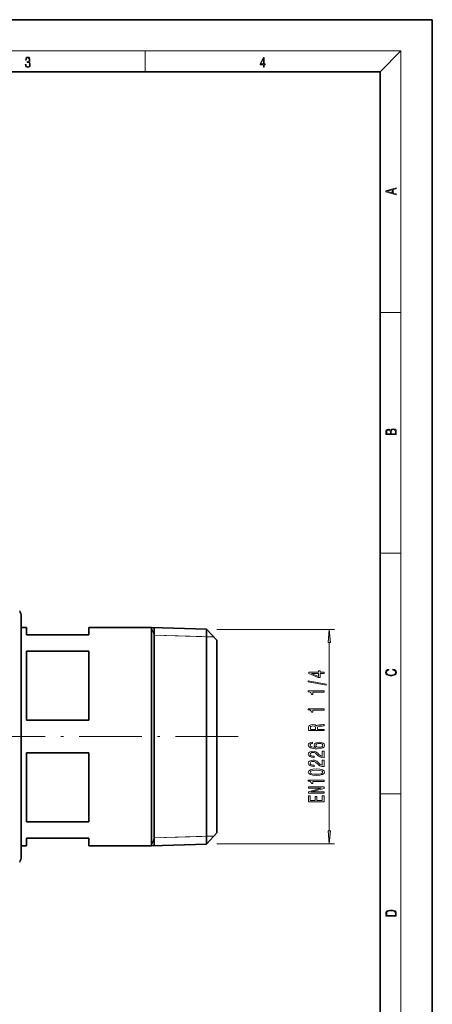
# Model space of a CAD drawing. Extents: x 0 to 210, y 0 to 297.
# Drawn here: x 131 to 210, y 108 to 297 of the extents above; entities that cross this region are included whole.
import ezdxf

# ---------------------------------------------------------------- set-up
doc = ezdxf.new("R2010")
doc.units = 0
doc.linetypes.add('DASHDOT', pattern=[18.5, 12, -3, 0.5, -3])

msp = doc.modelspace()

# ---------------------------------------------------------------- linework, layer by layer
at = {"color": 7, "lineweight": 35}
for p, q in [((210, 297), (0, 297)), ((210, 0), (210, 297)), ((200, 287), (20, 287)), ((200, 10), (200, 287)), ((131.22, 170.54), (131.22, 182.57)), ((131.22, 180.42), (132.22, 180.42)), ((132.22, 180.42), (132.22, 178.97)), ((144.22, 180.42), (144.22, 178.97)), ((144.22, 180.42), (156.17, 180.42)), ((156.17, 177.86), (156.17, 180.42)), ((166.72, 180.09), (156.17, 180.42)), ((156.72, 180.4), (156.72, 138.54)), ((166.72, 149.58), (166.72, 180.09)), ((168.72, 177.96), (166.72, 180.09)), ((144.22, 178.97), (132.22, 178.97)), ((156.17, 177.86), (156.17, 149.43)), ((168.72, 150.6), (168.72, 177.96)), ((144.22, 175.85), (132.22, 175.85)), ((132.22, 175.85), (132.22, 162.59)), ((144.22, 175.85), (144.22, 162.59)), ((131.22, 136.37), (131.22, 170.54)), ((144.22, 162.59), (132.22, 162.59)), ((144.22, 156.35), (132.22, 156.35)), ((132.22, 156.35), (132.22, 143.09)), ((144.22, 156.35), (144.22, 143.09)), ((156.17, 138.52), (156.17, 149.43)), ((166.72, 138.85), (166.72, 149.58)), ((168.72, 140.98), (168.72, 150.6)), ((144.22, 143.09), (132.22, 143.09)), ((144.22, 139.97), (132.22, 139.97)), ((132.22, 139.97), (132.22, 138.52)), ((144.22, 139.97), (144.22, 138.52)), ((168.72, 140.98), (166.72, 138.85)), ((131.22, 138.52), (132.22, 138.52)), ((144.22, 138.52), (156.17, 138.52)), ((166.72, 138.85), (156.17, 138.52))]:
    msp.add_line(p, q, dxfattribs=at)
at = {"color": 7, "lineweight": 13}
for p, q in [((16, 291), (204, 291)), ((155, 287), (155, 291)), ((200, 287), (204, 291)), ((204, 6), (204, 291)), ((200, 240.83), (204, 240.83)), ((200, 194.67), (204, 194.67)), ((156.72, 178.92), (156.2, 180.42)), ((168.72, 180.03), (191.27, 180.03)), ((156.72, 178.92), (166.72, 178.61)), ((168.15, 178.57), (156.72, 178.92)), ((166.72, 178.61), (168.15, 178.57)), ((190.27, 141.4), (190.27, 177.54)), ((200, 148.5), (204, 148.5)), ((156.72, 140.02), (156.2, 138.52)), ((168.15, 140.37), (156.72, 140.02)), ((156.72, 140.02), (166.72, 140.33)), ((166.72, 140.33), (168.15, 140.37)), ((168.72, 138.91), (191.27, 138.91))]:
    msp.add_line(p, q, dxfattribs=at)
at = {"color": 7, "linetype": 'DASHDOT', "lineweight": 13}
msp.add_line((172.82, 159.47), (113.13, 159.47), dxfattribs=at)
at = {"color": 7, "lineweight": 13}
for points in [[(132.02, 288.43), (132.02, 288.43), (132.05, 288.17), (132.15, 287.98), (132.29, 287.86), (132.49, 287.82), (132.69, 287.86), (132.84, 287.98), (132.93, 288.16), (132.96, 288.4), (132.95, 288.57), (132.9, 288.71), (132.82, 288.82), (132.72, 288.89), (132.87, 289.06), (132.92, 289.32), (132.89, 289.52), (132.81, 289.68), (132.68, 289.78), (132.51, 289.82), (132.33, 289.78), (132.19, 289.67), (132.1, 289.48), (132.07, 289.24), (132.2, 289.24), (132.22, 289.42), (132.28, 289.56), (132.37, 289.64), (132.5, 289.67), (132.62, 289.64), (132.71, 289.57), (132.77, 289.46), (132.79, 289.32), (132.76, 289.15), (132.7, 289.04), (132.59, 288.97), (132.44, 288.94), (132.39, 288.95), (132.39, 288.8), (132.46, 288.81), (132.62, 288.78), (132.73, 288.71), (132.8, 288.58), (132.82, 288.41), (132.8, 288.22), (132.73, 288.08), (132.63, 287.99), (132.49, 287.97), (132.35, 288), (132.25, 288.09), (132.18, 288.23), (132.16, 288.43)], [(177.65, 287.87), (177.79, 287.87), (177.79, 288.36), (177.98, 288.36), (177.98, 288.5), (177.79, 288.5), (177.79, 289.76), (177.64, 289.76), (177.03, 288.5), (177.03, 288.36), (177.65, 288.36)], [(177.65, 288.5), (177.15, 288.5), (177.65, 289.53)], [(203.09, 263.42), (203.09, 263.57), (202.48, 263.74), (202.48, 264.41), (203.09, 264.58), (203.09, 264.73), (201.09, 264.16), (201.09, 263.99)], [(202.32, 263.78), (201.29, 264.07), (202.32, 264.37)], [(203.09, 217.41), (203.09, 217.82), (203.09, 218.09), (203.05, 218.26), (202.97, 218.35), (202.86, 218.43), (202.72, 218.47), (202.55, 218.49), (202.37, 218.47), (202.21, 218.41), (202.1, 218.32), (202.04, 218.2), (201.97, 218.29), (201.87, 218.36), (201.75, 218.41), (201.6, 218.42), (201.35, 218.37), (201.17, 218.24), (201.11, 218.09), (201.09, 217.9), (201.09, 217.41)], [(201.26, 217.88), (201.27, 218.06), (201.33, 218.18), (201.44, 218.26), (201.62, 218.28), (201.8, 218.25), (201.91, 218.18), (201.96, 218.05), (201.97, 217.87), (201.97, 217.55), (201.26, 217.55)], [(202.93, 217.55), (202.14, 217.55), (202.14, 217.96), (202.17, 218.13), (202.24, 218.25), (202.37, 218.32), (202.54, 218.35), (202.73, 218.32), (202.85, 218.25), (202.91, 218.13), (202.93, 217.95)], [(190.49, 177.54), (190.27, 180.03), (190.05, 177.54)], [(189.27, 171.59), (189.27, 171.83), (188.53, 171.83), (188.53, 172.08), (188.18, 172.08), (188.18, 171.83), (186.34, 171.83), (186.34, 171.59), (188.15, 170.8), (188.53, 170.8), (188.53, 171.59)], [(202.44, 172.23), (202.67, 172.19), (202.84, 172.1), (202.95, 171.96), (202.98, 171.78), (202.93, 171.56), (202.75, 171.4), (202.47, 171.3), (202.09, 171.26), (201.71, 171.3), (201.43, 171.4), (201.26, 171.56), (201.2, 171.78), (201.24, 171.95), (201.33, 172.08), (201.48, 172.18), (201.68, 172.22), (201.68, 172.36), (201.42, 172.31), (201.22, 172.19), (201.09, 172.01), (201.04, 171.78), (201.11, 171.5), (201.2, 171.39), (201.32, 171.3), (201.65, 171.16), (201.85, 171.13), (202.09, 171.12), (202.33, 171.13), (202.54, 171.16), (202.87, 171.29), (203.08, 171.5), (203.15, 171.77), (203.1, 172.01), (202.96, 172.2), (202.74, 172.32), (202.44, 172.37)], [(189.67, 169.33), (189.67, 169.51), (186.19, 170.14), (186.19, 169.96)], [(188.18, 171.02), (186.84, 171.59), (188.18, 171.59)], [(189.27, 167.98), (189.27, 168.22), (186.25, 168.22), (186.25, 168.04), (186.51, 167.99), (186.69, 167.9), (186.79, 167.76), (186.83, 167.56), (187.14, 167.56), (187.14, 167.98)], [(189.27, 164.56), (189.27, 164.79), (186.25, 164.79), (186.25, 164.62), (186.51, 164.57), (186.69, 164.48), (186.79, 164.33), (186.83, 164.14), (187.14, 164.14), (187.14, 164.56)], [(189.27, 160.6), (189.27, 160.84), (188, 160.84), (188, 161.09), (188.02, 161.27), (188.08, 161.39), (188.22, 161.45), (188.48, 161.47), (188.87, 161.49), (189.12, 161.5), (189.27, 161.53), (189.27, 161.81), (189.19, 161.81), (189.07, 161.75), (188.84, 161.73), (188.36, 161.71), (188, 161.66), (187.89, 161.6), (187.81, 161.51), (187.7, 161.61), (187.55, 161.69), (187.36, 161.73), (187.13, 161.75), (186.76, 161.71), (186.49, 161.61), (186.33, 161.44), (186.27, 161.2), (186.27, 160.6)], [(186.64, 161.14), (186.66, 161.3), (186.75, 161.41), (186.9, 161.48), (187.14, 161.5), (187.39, 161.47), (187.54, 161.4), (187.62, 161.29), (187.64, 161.12), (187.64, 160.84), (186.64, 160.84)], [(187.08, 158.38), (186.73, 158.33), (186.47, 158.22), (186.31, 158.04), (186.25, 157.81), (186.28, 157.66), (186.36, 157.53), (186.5, 157.41), (186.69, 157.31), (186.92, 157.23), (187.21, 157.18), (187.56, 157.14), (187.94, 157.13), (188.55, 157.17), (189, 157.3), (189.27, 157.5), (189.36, 157.78), (189.28, 158.04), (189.08, 158.23), (188.76, 158.35), (188.35, 158.4), (187.94, 158.35), (187.62, 158.23), (187.43, 158.05), (187.36, 157.82), (187.44, 157.57), (187.69, 157.39), (187.21, 157.43), (186.87, 157.51), (186.67, 157.64), (186.6, 157.82), (186.63, 157.95), (186.73, 158.04), (186.88, 158.11), (187.08, 158.14)], [(188.36, 158.14), (188.63, 158.12), (188.83, 158.04), (188.97, 157.93), (189.02, 157.78), (188.97, 157.63), (188.84, 157.51), (188.63, 157.44), (188.36, 157.41), (188.09, 157.44), (187.89, 157.51), (187.76, 157.63), (187.71, 157.79), (187.76, 157.93), (187.88, 158.04), (188.09, 158.12)], [(189.27, 155.41), (189.27, 156.65), (188.9, 156.65), (188.9, 155.67), (188.7, 155.73), (188.53, 155.82), (188.22, 156.11), (188.09, 156.26), (187.91, 156.43), (187.69, 156.56), (187.43, 156.63), (187.14, 156.65), (186.78, 156.61), (186.5, 156.49), (186.31, 156.3), (186.25, 156.06), (186.32, 155.81), (186.53, 155.62), (186.85, 155.5), (187.28, 155.46), (187.34, 155.46), (187.34, 155.69), (187.3, 155.69), (187.01, 155.72), (186.79, 155.79), (186.66, 155.9), (186.61, 156.04), (186.65, 156.19), (186.76, 156.31), (186.93, 156.38), (187.14, 156.41), (187.34, 156.39), (187.51, 156.34), (187.65, 156.25), (187.78, 156.14), (187.92, 155.99), (188.19, 155.73), (188.48, 155.55), (188.82, 155.45), (189.26, 155.41)], [(189.27, 153.7), (189.27, 154.94), (188.9, 154.94), (188.9, 153.96), (188.7, 154.02), (188.53, 154.11), (188.22, 154.4), (188.09, 154.55), (187.91, 154.72), (187.69, 154.84), (187.43, 154.91), (187.14, 154.94), (186.78, 154.9), (186.5, 154.77), (186.31, 154.59), (186.25, 154.35), (186.32, 154.1), (186.53, 153.91), (186.85, 153.79), (187.28, 153.74), (187.34, 153.74), (187.34, 153.98), (187.3, 153.98), (187.01, 154), (186.79, 154.07), (186.66, 154.19), (186.61, 154.33), (186.65, 154.48), (186.76, 154.6), (186.93, 154.67), (187.14, 154.69), (187.34, 154.68), (187.51, 154.63), (187.65, 154.54), (187.78, 154.43), (187.92, 154.28), (188.19, 154.02), (188.48, 153.84), (188.82, 153.74), (189.26, 153.7)], [(187.81, 152), (188.48, 152.04), (188.97, 152.16), (189.26, 152.35), (189.36, 152.62), (189.26, 152.89), (188.97, 153.09), (188.48, 153.21), (187.81, 153.25), (187.13, 153.21), (186.86, 153.16), (186.64, 153.09), (186.35, 152.89), (186.25, 152.62), (186.35, 152.35), (186.65, 152.16), (187.13, 152.04)], [(187.81, 152.25), (187.28, 152.27), (186.91, 152.33), (186.69, 152.45), (186.61, 152.62), (186.69, 152.8), (186.91, 152.91), (187.28, 152.98), (187.81, 153), (188.33, 152.98), (188.71, 152.91), (188.93, 152.8), (189, 152.62), (188.93, 152.45), (188.71, 152.33), (188.33, 152.27)], [(189.27, 150.87), (189.27, 151.1), (186.25, 151.1), (186.25, 150.93), (186.51, 150.88), (186.69, 150.79), (186.79, 150.64), (186.83, 150.45), (187.14, 150.45), (187.14, 150.87)], [(189.27, 148.61), (189.27, 148.83), (186.81, 148.83), (189.27, 149.52), (189.27, 149.79), (186.27, 149.79), (186.27, 149.58), (188.73, 149.58), (186.27, 148.89), (186.27, 148.61)], [(189.27, 146.95), (189.27, 148.09), (188.91, 148.09), (188.91, 147.18), (187.89, 147.18), (187.89, 147.99), (187.53, 147.99), (187.53, 147.18), (186.63, 147.18), (186.63, 148.07), (186.27, 148.07), (186.27, 146.95)], [(190.05, 141.4), (190.27, 138.91), (190.49, 141.4)], [(201.09, 125.37), (201.09, 125.02), (203.09, 125.02), (203.09, 125.43), (203.08, 125.68), (203.01, 125.88), (202.87, 126.01), (202.67, 126.11), (202.41, 126.17), (202.09, 126.19), (201.79, 126.17), (201.54, 126.12), (201.35, 126.03), (201.2, 125.91), (201.11, 125.71), (201.09, 125.47)], [(202.93, 125.15), (201.26, 125.15), (201.26, 125.43), (201.27, 125.66), (201.35, 125.83), (201.47, 125.93), (201.63, 125.99), (201.84, 126.04), (202.09, 126.05), (202.36, 126.04), (202.58, 125.99), (202.74, 125.92), (202.85, 125.82), (202.92, 125.66), (202.93, 125.44)]]:
    msp.add_lwpolyline(points, close=True, dxfattribs=at)
at = {"color": 7, "lineweight": 35}
for centre, start, end in [((129.22, 182.57), 0, 30), ((129.22, 136.37), 330, 360)]:
    msp.add_arc(centre, 2, start, end, dxfattribs=at)
at = {"color": 7, "lineweight": 13}
for points in [[(190.49, 177.54), (190.27, 180.03), (190.49, 177.54), (190.05, 177.54)], [(190.05, 141.4), (190.27, 138.91), (190.05, 141.4), (190.49, 141.4)]]:
    msp.add_solid(points, dxfattribs=at)

doc.saveas('drawing.dxf')
